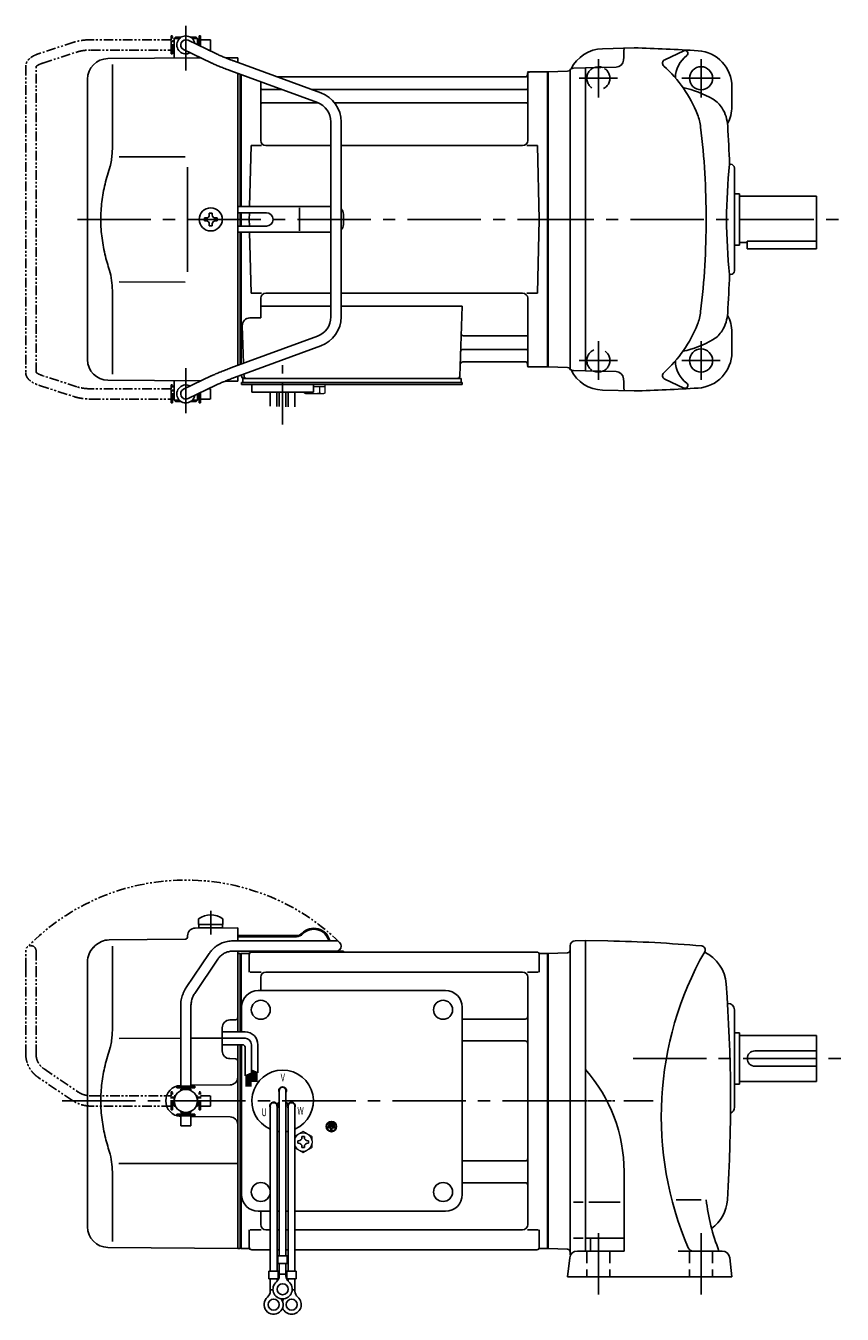
# Model space of a CAD drawing. Extents: x 168 to 835, y 51 to 553.
# Drawn here: x 168 to 486, y 51 to 553 of the extents above; entities that cross this region are included whole.
import ezdxf

# ---------------------------------------------------------------- set-up
doc = ezdxf.new("R2010")
doc.units = 0
doc.header["$LTSCALE"] = 3
doc.header["$MEASUREMENT"] = 0
for name, pattern in [('CENTER(0.5x)', [8.8, 5.5, -1.1, 1.1, -1.1]), ('HIDDEN2', [4.7625, 3.175, -1.5875]), ('PHANTOM', [2.5, 1.25, -0.25, 0.25, -0.25, 0.25, -0.25]), ('sekkei(A2)', [14.2875, 9.525, -1.5875, 1.5875, -1.5875]), ('sekkei_H', [2.38125, 1.5875, -0.79375])]:
    doc.linetypes.add(name, pattern=pattern)
doc.layers.get('0').update_dxf_attribs({"linetype": 'CONTINUOUS'})
for name, color, linetype in [('CENTER', 3, 'sekkei(A2)'), ('HIDS', 1, 'HIDDEN2'), ('PHANTOM', 2, 'PHANTOM')]:
    doc.layers.add(name, color=color, linetype=linetype)
doc.styles.get("Standard").update_dxf_attribs({"font": 'simplex.shx', "bigfont": 'extfont.shx'})

# ---------------------------------------------------------------- blocks, each defined once
blk = doc.blocks.new('A$C0D5F27CA-3')
at = {"layer": 'PHANTOM'}
for p, q in [((18.22, 62.35), (51.94, 62.35)), ((51.94, 62.35), (58.5, 62.35)), ((0.14, 44.13), (9.13, 57.45)), ((51.94, 58.35), (18.22, 58.35)), ((58.5, 58.35), (51.94, 58.35)), ((12.44, 55.21), (3.46, 41.9)), ((-2, 5.75), (-2, 37.02)), ((2, 37.02), (2, 5.75)), ((-3.5, 5.75), (2, 5.75)), ((-3.5, 5.15), (-3.5, 5.75)), ((-3.5, 5.15), (3.5, 5.15)), ((-1.52, 5.15), (-1.52, 4.55)), ((1.52, 5.15), (1.52, 4.55)), ((2, 5.75), (3.5, 5.75)), ((3.5, 5.15), (3.5, 5.75)), ((-2, 4.55), (2, 4.55)), ((-2, 4.03), (-2, 4.55)), ((2, 4.55), (2, 4.03)), ((-2, -4.55), (-2, -4.03)), ((-2, -4.55), (2, -4.55)), ((-1.52, -4.55), (-1.52, -5.15)), ((1.52, -4.55), (1.52, -5.15)), ((2, -4.03), (2, -4.55)), ((-3.5, -5.75), (-3.5, -5.15)), ((-3.5, -5.15), (3.5, -5.15)), ((-3.5, -5.75), (3.5, -5.75)), ((-2, -9.65), (-2, -5.75)), ((0.78, -9.65), (-2, -9.65)), ((2, -9.65), (0.78, -9.65)), ((2, -5.75), (2, -9.65)), ((3.5, -5.15), (3.5, -5.75))]:
    blk.add_line(p, q, dxfattribs=at)
blk.add_arc((58.5, 60.35), 2, 270, 90, dxfattribs=at)
for points, knots in [([(9.13, 57.45), (9.25, 57.62), (9.58, 58.09), (10.18, 58.81), (10.96, 59.58), (11.8, 60.26), (12.71, 60.86), (13.66, 61.36), (14.66, 61.76), (15.68, 62.07), (16.74, 62.27), (17.59, 62.34), (18.08, 62.35), (18.22, 62.35)], [0, 0, 0, 0, 0.057937, 0.158761, 0.259517, 0.360129, 0.460601, 0.560941, 0.661167, 0.761303, 0.861377, 0.961421, 1, 1, 1, 1]), ([(18.22, 58.35), (18.09, 58.35), (17.67, 58.34), (16.98, 58.25), (16.16, 58.05), (15.36, 57.74), (14.61, 57.33), (13.91, 56.84), (13.27, 56.25), (12.79, 55.7), (12.53, 55.33), (12.44, 55.21)], [0, 0, 0, 0, 0.058103, 0.183633, 0.309362, 0.43518, 0.560871, 0.686286, 0.811316, 0.935901, 1, 1, 1, 1]), ([(-2, 37.02), (-2, 37.23), (-1.99, 37.82), (-1.9, 38.79), (-1.69, 39.91), (-1.4, 41), (-1, 42.05), (-0.53, 43.04), (-0.13, 43.73), (0.1, 44.08), (0.14, 44.13)], [0, 0, 0, 0, 0.0840699, 0.2333427, 0.3826804, 0.5320169, 0.6813205, 0.8305544, 0.9714213, 1, 1, 1, 1]), ([(3.46, 41.9), (3.38, 41.78), (3.14, 41.42), (2.8, 40.77), (2.47, 39.94), (2.22, 39.06), (2.06, 38.17), (2, 37.48), (2, 37.1), (2, 37.02)], [0, 0, 0, 0, 0.083976, 0.258926, 0.43361, 0.607898, 0.781896, 0.955687, 1, 1, 1, 1])]:
    blk.add_open_spline(points, degree=3, knots=knots, dxfattribs=at)
blk = doc.blocks.new('A$C0D5F27CA-2')
for p, q in [((18.22, 62.35), (51.94, 62.35)), ((51.94, 62.35), (58.5, 62.35)), ((0.14, 44.13), (9.13, 57.45)), ((51.94, 58.35), (18.22, 58.35)), ((58.5, 58.35), (51.94, 58.35)), ((12.44, 55.21), (3.46, 41.9)), ((-2, 5.75), (-2, 37.02)), ((2, 37.02), (2, 5.75)), ((-3.5, 5.75), (2, 5.75)), ((-3.5, 5.15), (-3.5, 5.75)), ((-3.5, 5.15), (3.5, 5.15)), ((-1.52, 5.15), (-1.52, 4.55)), ((1.52, 5.15), (1.52, 4.55)), ((2, 5.75), (3.5, 5.75)), ((3.5, 5.15), (3.5, 5.75)), ((-2, 4.55), (2, 4.55)), ((-2, 4.03), (-2, 4.55)), ((2, 4.55), (2, 4.03)), ((-2, -4.55), (-2, -4.03)), ((-2, -4.55), (2, -4.55)), ((-1.52, -4.55), (-1.52, -5.15)), ((1.52, -4.55), (1.52, -5.15)), ((2, -4.03), (2, -4.55)), ((-3.5, -5.75), (-3.5, -5.15)), ((-3.5, -5.15), (3.5, -5.15)), ((-3.5, -5.75), (2, -5.75)), ((-2, -9.65), (-2, -5.75)), ((0.78, -9.65), (-2, -9.65)), ((2, -9.65), (0.78, -9.65)), ((2, -5.75), (2, -9.65)), ((2, -5.75), (3.5, -5.75)), ((3.5, -5.75), (3.5, -5.15))]:
    blk.add_line(p, q)
blk.add_arc((58.5, 60.35), 2, 270, 90)
for points, knots in [([(9.13, 57.45), (9.25, 57.62), (9.58, 58.09), (10.18, 58.81), (10.96, 59.58), (11.8, 60.26), (12.71, 60.86), (13.66, 61.36), (14.66, 61.76), (15.68, 62.07), (16.74, 62.27), (17.59, 62.34), (18.08, 62.35), (18.22, 62.35)], [0, 0, 0, 0, 0.057937, 0.158761, 0.259517, 0.360129, 0.460601, 0.560941, 0.661167, 0.761303, 0.861377, 0.961421, 1, 1, 1, 1]), ([(18.22, 58.35), (18.09, 58.35), (17.67, 58.34), (16.98, 58.25), (16.16, 58.05), (15.36, 57.74), (14.61, 57.33), (13.91, 56.84), (13.27, 56.25), (12.79, 55.7), (12.53, 55.33), (12.44, 55.21)], [0, 0, 0, 0, 0.058103, 0.183633, 0.309362, 0.43518, 0.560871, 0.686286, 0.811316, 0.935901, 1, 1, 1, 1]), ([(-2, 37.02), (-2, 37.23), (-1.99, 37.82), (-1.9, 38.79), (-1.69, 39.91), (-1.4, 41), (-1, 42.05), (-0.53, 43.04), (-0.13, 43.73), (0.1, 44.08), (0.14, 44.13)], [0, 0, 0, 0, 0.0840699, 0.2333427, 0.3826804, 0.5320169, 0.6813205, 0.8305544, 0.9714213, 1, 1, 1, 1]), ([(3.46, 41.9), (3.38, 41.78), (3.14, 41.42), (2.8, 40.77), (2.47, 39.94), (2.22, 39.06), (2.06, 38.17), (2, 37.48), (2, 37.1), (2, 37.02)], [0, 0, 0, 0, 0.083976, 0.258926, 0.43361, 0.607898, 0.781896, 0.955687, 1, 1, 1, 1])]:
    blk.add_open_spline(points, degree=3, knots=knots)

msp = doc.modelspace()

# ---------------------------------------------------------------- linework, layer by layer
for p, q in [((225.5, 548), (225.55, 548)), ((225.5, 544), (225.5, 548)), ((226.05, 549), (225.55, 548.5)), ((225.55, 548.5), (227.6, 548.5)), ((225.55, 548.5), (225.55, 540.78)), ((226.05, 549), (228.25, 549)), ((241.7, 542.61), (230.92, 547.8)), ((231.85, 549), (234.05, 549)), ((232.5, 548.5), (234.55, 548.5)), ((234.05, 549), (234.55, 548.5)), ((234.55, 548.5), (234.55, 546.05)), ((234.6, 548), (234.55, 548)), ((234.6, 546.03), (234.6, 548)), ((225.5, 544), (225.55, 544)), ((229.18, 544.2), (239.97, 539.01)), ((392.38, 544.52), (404.76, 544.84)), ((416.61, 540.22), (424.08, 543.72)), ((199.68, 540.65), (236.03, 540.9)), ((201.47, 538.35), (201.47, 506.58)), ((234.55, 541.61), (234.55, 540.86)), ((245.51, 540.97), (250.25, 541)), ((282.68, 527.28), (248.96, 539.65)), ((250.25, 539.17), (250.25, 541)), ((397.65, 537.31), (385.75, 537)), ((191.75, 423.35), (191.75, 532.65)), ((247.58, 535.89), (281.3, 523.53)), ((250.25, 478), (250.25, 534.91)), ((251.25, 534.55), (251.25, 483)), ((251.25, 534.55), (251.25, 483)), ((251.25, 483), (251.25, 534.55)), ((251.55, 483), (251.55, 534.44)), ((362.48, 533.5), (265.72, 533.5)), ((363.1, 534.67), (362.97, 533.91)), ((363.25, 508.75), (363.25, 534.84)), ((364.09, 535.5), (370.68, 535.5)), ((370.95, 420.54), (370.95, 535.46)), ((371.18, 535.37), (371.25, 535.33)), ((378.78, 535.76), (371.25, 535.5)), ((371.25, 535.5), (371.25, 420.5)), ((371.25, 535.33), (371.25, 420.67)), ((379.75, 536.36), (379.75, 419.64)), ((385.75, 537), (381.03, 536.88)), ((385.75, 537), (385.75, 419)), ((259.25, 508.75), (259.25, 531.61)), ((259.75, 528.67), (267.28, 528.67)), ((278.9, 528.67), (362.75, 528.67)), ((442.75, 522), (442.75, 529.75)), ((259.75, 523.43), (281.55, 523.43)), ((287.98, 523.43), (362.75, 523.43)), ((286.55, 516.02), (286.55, 439.98)), ((290.55, 439.98), (290.55, 516.02)), ((204.02, 502.37), (229.75, 502.4)), ((254.88, 483), (255.5, 506.75)), ((255.5, 506.75), (259.55, 506.75)), ((286.55, 506.75), (261.25, 506.75)), ((361.25, 506.75), (290.55, 506.75)), ((362.95, 506.75), (367, 506.75)), ((367.75, 478), (367, 506.75)), ((442.25, 499.5), (441.86, 499.5)), ((443.75, 458), (443.75, 498)), ((443.75, 488), (445.75, 488)), ((445.75, 488), (445.75, 468)), ((250.25, 483), (250.25, 473)), ((286.55, 483), (250.25, 483)), ((274.31, 473.5), (274.31, 482.5)), ((445.75, 487), (475.75, 487)), ((475.75, 487), (475.75, 466.5)), ((238, 478.58), (237.3, 478.58)), ((237.3, 478.58), (237.3, 477.42)), ((238, 477.42), (237.3, 477.42)), ((239.17, 479.75), (239.17, 480.45)), ((239.17, 480.45), (240.33, 480.45)), ((240.33, 479.75), (240.33, 480.45)), ((241.5, 478.58), (242.2, 478.58)), ((241.5, 477.42), (242.2, 477.42)), ((242.2, 478.58), (242.2, 477.42)), ((261.43, 480.6), (250.25, 480.6)), ((250.25, 478), (250.25, 421.09)), ((251.25, 478), (251.25, 480.6)), ((251.25, 480.6), (251.25, 475.4)), ((251.25, 480.6), (251.25, 475.4)), ((251.25, 480.6), (251.25, 475.4)), ((251.25, 480.6), (251.25, 478)), ((251.25, 480.6), (251.25, 478)), ((251.25, 478), (251.25, 475.4)), ((251.25, 478), (251.25, 475.4)), ((251.25, 475.4), (251.25, 478)), ((251.55, 478), (251.55, 480.6)), ((251.55, 475.4), (251.55, 480.6)), ((251.55, 475.4), (251.55, 478)), ((254.75, 478), (254.82, 480.6)), ((254.75, 478), (254.82, 480.6)), ((254.75, 478), (254.82, 475.4)), ((254.75, 478), (254.82, 475.4)), ((291.43, 480), (291.43, 476)), ((367.75, 478), (367, 449.25)), ((239.17, 476.25), (239.17, 475.55)), ((239.17, 475.55), (240.33, 475.55)), ((240.33, 476.25), (240.33, 475.55)), ((250.25, 475.4), (261.43, 475.4)), ((286.55, 473), (250.25, 473)), ((251.25, 421.45), (251.25, 473)), ((251.25, 473), (251.25, 421.45)), ((251.25, 473), (251.25, 421.45)), ((251.55, 421.56), (251.55, 473)), ((254.88, 473), (255.5, 449.25)), ((443.75, 468), (445.75, 468)), ((445.75, 469), (448.75, 469)), ((448.75, 469.51), (475.75, 469.51)), ((448.75, 469.51), (448.75, 466.5)), ((448.75, 466.5), (475.75, 466.5)), ((204.02, 453.64), (229.75, 453.59)), ((442.25, 456.5), (441.86, 456.5)), ((201.47, 417.65), (201.47, 449.42)), ((255.5, 449.25), (259.55, 449.25)), ((259.25, 447.25), (259.25, 439.63)), ((286.55, 449.25), (261.25, 449.25)), ((361.25, 449.25), (290.55, 449.25)), ((362.95, 449.25), (367, 449.25)), ((363.25, 447.25), (363.25, 421.16)), ((259.25, 444.21), (286.55, 444.21)), ((290.55, 444.21), (337.74, 444.21)), ((337.74, 444.21), (336.78, 416.97)), ((255.03, 439.63), (259.25, 439.63)), ((281.3, 432.47), (247.58, 420.11)), ((252.03, 436.53), (252.54, 421.93)), ((338.36, 432.57), (362.75, 432.57)), ((442.75, 434), (442.75, 426.25)), ((248.96, 416.35), (282.68, 428.72)), ((338.11, 427.33), (362.75, 427.33)), ((337.94, 422.5), (362.48, 422.5)), ((363.1, 421.33), (362.97, 422.09)), ((239.97, 416.99), (229.18, 411.8)), ((250.25, 416.83), (250.25, 415)), ((251.75, 417.38), (251.75, 417)), ((252.69, 417.72), (252.72, 416.97)), ((370.68, 420.5), (364.09, 420.5)), ((371.18, 420.63), (371.25, 420.67)), ((378.78, 420.24), (371.25, 420.5)), ((385.75, 419), (381.03, 419.12)), ((397.65, 418.69), (385.75, 419)), ((199.68, 415.35), (236.03, 415.1)), ((225.5, 412), (225.55, 412)), ((225.5, 412), (225.5, 408)), ((225.55, 407.5), (225.55, 415.22)), ((230.92, 408.2), (241.7, 413.39)), ((245.51, 415.03), (250.25, 415)), ((251.75, 413.7), (251.75, 414.5)), ((252.75, 414.5), (251.75, 414.5)), ((258.25, 413.7), (251.75, 413.7)), ((252.25, 416), (252.75, 416)), ((252.25, 414.5), (252.25, 416)), ((252.75, 416), (335.78, 416)), ((337.75, 414.5), (252.75, 414.5)), ((254.75, 414.5), (253.98, 414.5)), ((255.75, 410.7), (255.75, 413.7)), ((337.75, 413.7), (255.75, 413.7)), ((275.75, 413.7), (279.75, 413.7)), ((279.75, 410.7), (279.75, 413.7)), ((334.95, 416), (337.25, 416)), ((337.25, 414.5), (337.25, 416)), ((337.75, 413.7), (337.75, 414.5)), ((416.61, 415.78), (424.08, 412.28)), ((225.5, 408), (225.55, 408)), ((225.55, 407.5), (227.6, 407.5)), ((226.05, 407), (225.55, 407.5)), ((226.05, 407), (228.25, 407)), ((231.85, 407), (234.05, 407)), ((232.5, 407.5), (234.55, 407.5)), ((234.05, 407), (234.55, 407.5)), ((234.55, 407.5), (234.55, 409.95)), ((234.6, 408), (234.55, 408)), ((234.6, 409.97), (234.6, 408)), ((279.75, 410.7), (255.75, 410.7)), ((262.93, 405.16), (262.93, 410.7)), ((265.56, 410.7), (265.56, 405.09)), ((266.43, 410.7), (266.43, 405.08)), ((269.06, 410.7), (269.06, 405.01)), ((269.93, 410.7), (269.93, 404.9)), ((272.56, 404.9), (272.56, 410.7)), ((392.38, 411.48), (404.76, 411.16)), ((233.72, 201.86), (250.25, 202)), ((235, 205.39), (235, 203.25)), ((235, 203.25), (244.5, 203.25)), ((235.15, 203.25), (235.15, 201.95)), ((235.15, 201.95), (244.35, 201.95)), ((244.35, 203.25), (244.35, 201.95)), ((244.5, 205.39), (244.5, 203.25)), ((250.25, 202), (250.25, 196.85)), ((200.23, 197.24), (229.76, 197.5)), ((230.75, 198.86), (230.75, 198.5)), ((273.14, 198.9), (250.25, 198.9)), ((273.14, 198.5), (250.25, 198.5)), ((381.7, 196.89), (385.75, 197)), ((385.75, 197), (394.47, 196.85)), ((385.75, 76), (385.75, 197)), ((194.09, 194.34), (194.65, 194.9)), ((201.47, 194.85), (201.47, 163.08)), ((250.25, 192.85), (250.25, 191.97)), ((250.25, 192.03), (250.25, 161.41)), ((250.25, 191.97), (251.05, 191.99)), ((251.05, 191.99), (251.25, 191.8)), ((251.32, 191.87), (251.25, 191.83)), ((251.25, 161.41), (251.25, 191.83)), ((251.25, 191.8), (251.25, 161.41)), ((251.55, 191.96), (251.55, 161.41)), ((251.82, 192), (254.43, 192)), ((254.75, 191.5), (254.75, 184.72)), ((255.75, 192.5), (366.75, 192.5)), ((291.43, 192.9), (288.99, 192.9)), ((291.43, 192.9), (291.43, 192.5)), ((367.75, 191.5), (367.75, 184.72)), ((368.07, 192), (370.68, 192)), ((370.95, 191.96), (370.95, 77.04)), ((371.18, 191.87), (371.25, 191.83)), ((371.25, 192), (378.78, 192.26)), ((371.25, 192), (371.25, 77)), ((371.25, 191.83), (371.25, 77.17)), ((379.75, 194.89), (379.75, 75.14)), ((191.75, 85.44), (191.75, 188.69)), ((255.15, 184.72), (259.4, 184.72)), ((259.25, 182.72), (259.25, 177.5)), ((361.25, 184.72), (261.25, 184.72)), ((363.1, 184.72), (367.35, 184.72)), ((363.25, 182.72), (363.25, 86.28)), ((258.25, 177.5), (331.25, 177.5)), ((251.75, 161.41), (251.75, 171)), ((337.75, 98), (337.75, 171)), ((441.25, 172.5), (441.05, 172.5)), ((249.26, 166.04), (247.22, 166.03)), ((337.75, 166.38), (362.25, 166.38)), ((443.75, 132), (443.75, 170)), ((244.25, 153.97), (244.25, 163.03)), ((443.75, 161), (445.75, 161)), ((445.75, 161), (445.75, 141)), ((204.02, 158.87), (228.05, 158.89)), ((232.05, 158.9), (244.25, 158.91)), ((250.25, 156.41), (250.25, 134.5)), ((251.25, 77.17), (251.25, 156.41)), ((251.25, 156.41), (251.25, 77.2)), ((251.55, 156.41), (251.55, 77.04)), ((251.75, 98), (251.75, 156.41)), ((337.75, 157.91), (362.25, 157.91)), ((445.75, 160), (475.75, 160)), ((475.75, 160), (475.75, 142)), ((249.26, 150.96), (247.22, 150.97)), ((451.75, 154), (475.75, 154)), ((451.5, 148), (475.75, 148)), ((232.05, 140.59), (247.28, 140.72)), ((443.75, 141), (445.75, 141)), ((445.75, 142), (475.75, 142)), ((266.43, 138.5), (266.43, 74.13)), ((269.07, 138.5), (269.07, 74.13)), ((250.25, 134.5), (250.25, 77)), ((262.93, 132.5), (262.93, 68.13)), ((265.52, 133.36), (266.39, 133.86)), ((265.57, 132.5), (265.57, 68.13)), ((265.64, 133.14), (266.51, 133.64)), ((269.86, 133.14), (268.99, 133.64)), ((269.98, 133.36), (269.11, 133.86)), ((269.93, 132.5), (269.93, 68.13)), ((272.57, 132.5), (272.57, 68.13)), ((232.05, 128.41), (247.28, 128.28)), ((287.43, 126.13), (286.07, 126.13)), ((286.07, 126.13), (286.07, 125.65)), ((287.43, 125.65), (286.07, 125.65)), ((287.43, 126.13), (287.43, 125.65)), ((285.39, 124.5), (285.39, 124.03)), ((288.11, 124.5), (285.39, 124.5)), ((286.51, 124.03), (285.39, 124.03)), ((285.73, 125.31), (285.73, 124.84)), ((287.77, 125.31), (285.73, 125.31)), ((287.77, 124.84), (285.73, 124.84)), ((286.51, 124.03), (286.51, 122.81)), ((286.51, 122.81), (286.99, 122.81)), ((286.99, 124.03), (286.99, 122.81)), ((288.11, 124.03), (286.99, 124.03)), ((287.77, 125.31), (287.77, 124.84)), ((288.11, 124.5), (288.11, 124.03)), ((337.75, 111.09), (362.25, 111.09)), ((201.47, 105.92), (201.47, 79.74)), ((204.01, 110.14), (250.25, 110.05)), ((400.75, 107), (400.75, 76)), ((337.75, 102.62), (362.25, 102.62)), ((421, 96), (430.75, 96)), ((258.25, 91.5), (262.93, 91.5)), ((259.25, 91.5), (259.25, 86.28)), ((265.57, 91.5), (266.43, 91.5)), ((269.07, 91.5), (269.93, 91.5)), ((272.57, 91.5), (331.25, 91.5)), ((384.88, 95), (381.12, 95)), ((387.09, 95), (399.28, 95)), ((254.75, 77.5), (254.75, 84.28)), ((255.15, 84.28), (259.4, 84.28)), ((262.93, 84.28), (261.25, 84.28)), ((266.43, 84.28), (265.57, 84.28)), ((269.93, 84.28), (269.07, 84.28)), ((361.25, 84.28), (272.57, 84.28)), ((363.1, 84.28), (367.35, 84.28)), ((367.75, 77.5), (367.75, 84.28)), ((384.88, 81), (381.12, 81)), ((385.75, 81), (400.75, 81)), ((387.75, 81), (387.75, 76)), ((199.68, 77.44), (250.25, 77)), ((250.25, 77.03), (251.05, 77.01)), ((251.25, 77.2), (251.05, 77.01)), ((251.32, 77.13), (251.25, 77.17)), ((254.43, 77), (251.82, 77)), ((255.75, 76.5), (262.93, 76.5)), ((265.57, 76.5), (266.43, 76.5)), ((269.07, 76.5), (269.93, 76.5)), ((272.57, 76.5), (366.75, 76.5)), ((368.07, 77), (370.68, 77)), ((371.18, 77.13), (371.25, 77.17)), ((371.25, 77), (378.78, 76.74)), ((382.57, 76), (400.75, 76)), ((438.93, 76), (427.63, 76)), ((265.93, 74.13), (265.93, 71.13)), ((265.93, 74.13), (269.57, 74.13)), ((265.93, 71.13), (269.57, 71.13)), ((266.43, 66.32), (266.43, 71.13)), ((269.07, 66.32), (269.07, 71.13)), ((269.57, 74.13), (269.57, 71.13)), ((379.59, 73.34), (378.75, 66)), ((441.91, 73.34), (442.75, 66)), ((262.43, 68.13), (266.07, 68.13)), ((262.43, 68.13), (262.43, 65.13)), ((266.07, 68.13), (266.07, 65.13)), ((266.43, 66.93), (269.07, 66.93)), ((269.43, 68.13), (273.07, 68.13)), ((269.43, 68.13), (269.43, 65.13)), ((273.07, 68.13), (273.07, 65.13)), ((378.75, 66), (442.75, 66)), ((262.43, 65.13), (266.07, 65.13)), ((262.93, 60.32), (262.93, 65.13)), ((262.93, 60.93), (264, 60.93)), ((265.57, 64.2), (265.57, 65.13)), ((269.43, 65.13), (273.07, 65.13)), ((269.93, 64.2), (269.93, 65.13)), ((271.49, 60.93), (272.57, 60.93)), ((272.57, 60.32), (272.57, 65.13))]:
    msp.add_line(p, q)
at = {"color": 7, "linetype": 'Continuous', "lineweight": 25}
for p, q in [((230.75, 498.4), (230.75, 478)), ((230.75, 478), (230.75, 457.59)), ((256.05, 416), (262.45, 416))]:
    msp.add_line(p, q, dxfattribs=at)
at = {"color": 7, "linetype": 'Continuous', "lineweight": 15}
for p, q in [((276.21, 413.7), (280.25, 413.7)), ((279.75, 412.9), (282.27, 412.9)), ((280.25, 413.7), (284.29, 413.7)), ((282.27, 412.9), (284.29, 412.9)), ((282.27, 410.41), (282.27, 412.9)), ((284.29, 410.41), (284.29, 413.7)), ((276.21, 410.41), (276.21, 410.7)), ((276.75, 410.1), (276.21, 410.41)), ((276.75, 410.1), (277.22, 410.1)), ((277.22, 410.1), (280.25, 410.1)), ((278.23, 410.41), (278.23, 410.7)), ((279.75, 410.1), (279.75, 410.12)), ((280.25, 410.1), (283.28, 410.1)), ((280.75, 410.12), (280.75, 410.1)), ((283.28, 410.1), (283.75, 410.1)), ((284.29, 410.41), (283.75, 410.1)), ((279.25, 118.98), (279.21, 118.98)), ((279.21, 117.98), (279.25, 117.98)), ((279.25, 118.98), (279.25, 117.98))]:
    msp.add_line(p, q, dxfattribs=at)
at = {"linetype": 'Continuous'}
for p, q in [((253.11, 161.41), (244.25, 161.41)), ((253.11, 158.91), (244.25, 158.91)), ((252.11, 156.41), (244.25, 156.41)), ((255.61, 156.41), (255.61, 145.35)), ((258.11, 156.41), (258.11, 145.41)), ((253.11, 155.41), (253.11, 144.23)), ((255.61, 146.54), (258.11, 145.41)), ((255.61, 146.53), (255.62, 146.53)), ((255.91, 146.4), (255.91, 141.92)), ((256.11, 146.31), (256.11, 141.92)), ((256.31, 146.22), (256.31, 141.92)), ((256.51, 146.13), (256.51, 141.92)), ((256.71, 146.04), (256.71, 141.92)), ((256.91, 145.95), (256.91, 141.92)), ((257.11, 145.86), (257.11, 141.92)), ((257.31, 145.77), (257.31, 141.92)), ((257.51, 145.68), (257.51, 141.92)), ((253.11, 144.23), (255.61, 145.35)), ((253.51, 144.4), (253.51, 140.15)), ((253.71, 144.49), (253.71, 140.15)), ((253.91, 144.58), (253.91, 140.15)), ((254.11, 144.67), (254.11, 140.15)), ((254.31, 144.76), (254.31, 140.15)), ((254.51, 144.85), (254.51, 140.15)), ((254.71, 144.94), (254.71, 140.15)), ((254.91, 145.03), (254.91, 140.15)), ((255.11, 145.12), (255.11, 140.15)), ((255.31, 145.21), (255.31, 140.15)), ((257.71, 145.59), (257.71, 141.92))]:
    msp.add_line(p, q, dxfattribs=at)
at = {"color": 7, "linetype": 'Continuous'}
for p, q in [((275.27, 120.29), (275.27, 120.58)), ((275.27, 120.58), (275.75, 120.58)), ((275.75, 120.58), (276.23, 120.58)), ((276.23, 120.58), (276.23, 120.29)), ((273.65, 118.48), (273.65, 118.96)), ((273.65, 118.96), (273.94, 118.96)), ((273.65, 118), (273.65, 118.48)), ((273.94, 118), (273.65, 118)), ((275.27, 116.38), (275.27, 116.67)), ((275.75, 116.38), (275.27, 116.38)), ((276.23, 116.38), (275.75, 116.38)), ((276.23, 116.67), (276.23, 116.38)), ((277.56, 118.96), (277.85, 118.96)), ((277.85, 118), (277.56, 118)), ((277.85, 118.96), (277.85, 118.48)), ((277.85, 118.48), (277.85, 118))]:
    msp.add_line(p, q, dxfattribs=at)
for centre, radius in [((430.75, 533), 4.5), ((239.75, 478), 4.5), ((430.75, 423), 4.5), ((259.25, 170), 3.7), ((330.25, 170), 3.7), ((330.25, 170), 3.7), ((230.05, 134.5), 4.5), ((286.75, 124.5), 2), ((286.75, 124.5), 1.86), ((259.25, 99), 3.7), ((330.25, 99), 3.7), ((267.75, 61.13), 2.15), ((264.25, 55.13), 2.15), ((271.25, 55.13), 2.15)]:
    msp.add_circle(centre, radius)
for centre, radius, start, end in [((230.05, 546), 3.5, 9.14, 299.4401), ((230.05, 546), 2, 64.29, 244.29), ((392.75, 530.52), 14, 91.5002, 154.1784), ((337.95, 544.96), 62.8, 355.5409, 359.7722), ((385.75, -154.9), 700, 86.4061, 88.44421), ((424.55, 542.72), 1.1, 306.5132, 115.1077), ((428.75, 529.75), 14, 0, 86.4059), ((199.75, 532.65), 8, 90.5, 180), ((390.75, 533), 4.5, 68.0935, 114.9085), ((397.57, 540.31), 3, 271.501, 355.5409), ((417.25, 538.86), 1.5, 115.1085, 228.0611), ((382.83, 500.55), 50, 21.5101, 48.0607), ((431.75, 533), 11, 126.5142, 179.3031), ((362.48, 534), 0.5, 270, 350), ((364.09, 534.5), 1, 90, 170), ((370.68, 534.5), 1, 60, 90), ((378.75, 536.76), 1, 271.9992, 321.0598), ((381.08, 534.88), 2, 91.5, 141.0599), ((259.75, 529.17), 0.5, 180, 270), ((278.55, 516.02), 12, 0, 69.8637), ((362.75, 529.17), 0.5, 270, 360), ((415.25, 490.3), 40, 59.594, 77.8651), ((259.75, 522.93), 0.5, 90, 180), ((278.55, 516.02), 8, 0, 69.8637), ((362.75, 522.93), 0.5, 360, 90), ((430.43, 516.17), 10, 31.4419, 59.5938), ((410.74, 511.55), 20, 6.8818, 21.5101), ((426.17, 513.57), 15, 3.4853, 31.4417), ((428.75, 522), 14, 331.4233, 0), ((132.75, 478), 300, 0, 6.8819), ((-157.75, 478), 600, 2.05337, 3.4855), ((261.25, 508.75), 2, 180, 270), ((361.25, 508.75), 2, 270, 360), ((640.71, 478), 200, 173.8293, 186.1712), ((442.25, 498), 1.5, 0, 90), ((288.43, 480), 3, 0, 44.9553), ((238, 479.75), 1.17, 270, 0), ((238, 476.25), 1.17, 0, 90), ((241.5, 479.75), 1.17, 180, 270), ((241.5, 476.25), 1.17, 90, 180), ((261.43, 478), 2.6, 270, 90), ((132.75, 478), 300, 353.1181, 0), ((288.43, 476), 3, 315.0447, 0), ((442.25, 458), 1.5, 270, 0), ((-157.75, 478), 600, 356.5145, 357.9465), ((261.25, 447.25), 2, 90, 180), ((361.25, 447.25), 2, 0, 90), ((410.74, 444.45), 20, 338.4899, 353.1182), ((255.03, 436.63), 3, 90, 182), ((278.55, 439.98), 8, 290.1363, 0), ((278.55, 439.98), 12, 290.1363, 0), ((382.83, 455.45), 50, 311.9393, 338.4899), ((426.17, 442.43), 15, 328.5583, 356.5147), ((428.75, 434), 14, 0, 28.5767), ((338.36, 433.57), 1, 178, 270), ((362.75, 433.07), 0.5, 270, 0), ((430.43, 439.83), 10, 300.4062, 328.5581), ((338.11, 426.33), 1, 90, 178), ((362.75, 426.83), 0.5, 0, 90), ((415.25, 465.7), 40, 282.1353, 300.406), ((199.75, 423.35), 8, 180, 269.5), ((337.94, 421.5), 1, 90, 178), ((362.48, 422), 0.5, 10, 90), ((431.75, 423), 11, 180.697, 233.4858), ((428.75, 426.25), 14, 273.5941, 0), ((252.75, 417), 1, 180, 270), ((253.72, 417), 1, 182, 270), ((335.78, 417), 1, 270, 358), ((364.09, 421.5), 1, 190, 270), ((370.68, 421.5), 1, 270, 300), ((378.75, 419.24), 1, 38.9402, 88.0008), ((381.08, 421.12), 2, 218.9401, 268.5), ((392.75, 425.48), 14, 205.8216, 268.4998), ((390.75, 423), 4.5, 245.0915, 291.9065), ((397.57, 415.69), 3, 4.4591, 88.499), ((417.25, 417.14), 1.5, 131.9389, 244.8915), ((230.05, 410), 3.5, 60.5599, 350.86), ((230.05, 410), 2, 115.71, 295.71), ((337.95, 411.04), 62.8, 0.2278, 4.4591), ((385.75, 1110.9), 700, 271.55579, 273.5939), ((424.55, 413.28), 1.1, 244.8923, 53.4868), ((239.75, 198.95), 8, 53.5763, 126.4236), ((233.75, 198.86), 3, 90.5, 180), ((279.93, 195.4), 6.4, 13.0993, 136.2519), ((279.93, 195.4), 6, 13.9897, 136.2519), ((200.3, 189.24), 8, 90.5, 135), ((229.75, 198.5), 1, 270.5, 0), ((273.14, 201.9), 3, 270, 316.2519), ((273.14, 201.9), 3.4, 270, 316.2519), ((381.75, 194.89), 2, 91.5, 180), ((385.75, -303.08), 500, 84.807, 89.0003), ((199.75, 188.69), 8, 135, 180), ((251.82, 191), 1, 90, 120), ((254.43, 193), 1, 270, 311.4096), ((255.75, 191.5), 1, 90, 180), ((288.13, 194.4), 1.9, 234.6607, 270), ((366.75, 191.5), 1, 0, 90), ((368.07, 193), 1, 228.5904, 270), ((370.68, 191), 1, 60, 90), ((378.75, 193.26), 1, 272, 359.8842), ((545.25, 128.5), 130, 150.4379, 203.2367), ((430.87, 193.38), 1.5, 330.4382, 84.8073), ((425.56, 179), 15, 4.3629, 64.1506), ((261.25, 182.72), 2, 90, 180), ((361.25, 182.72), 2, 0, 90), ((258.25, 171), 6.5, 90, 180), ((331.25, 171), 6.5, 0, 90), ((-157.75, 134.5), 600, 356.31552, 4.3627), ((441.25, 170), 2.5, 0, 90), ((247.25, 163.03), 3, 90.5, 180), ((249.25, 167.04), 1, 270.5, 0), ((337.75, 167.38), 1, 269.9939, 270), ((362.25, 167.38), 1, 270, 0), ((362.25, 156.91), 1, 0, 90), ((247.25, 153.97), 3, 180, 269.5), ((249.25, 149.96), 1, 0, 89.5), ((451.75, 151), 3, 90, 270), ((267.75, 134.5), 12, 293.6564, 246.3436), ((340.75, 107), 60, 0, 41.4109), ((247.25, 143.72), 3, 270.5, 0), ((228.3, 134.5), 6.05, 92.3939, 179.9999), ((267.75, 138.5), 1.5, 331.243, 208.757), ((267.75, 138.5), 1.31, 0, 180), ((228.3, 134.5), 6.05, 179.9999, 267.6061), ((264.29, 132.5), 1.5, 34.7801, 210), ((264.25, 132.5), 1.31, 0, 180), ((264.29, 132.5), 1.5, 328.5108, 25.2197), ((264.29, 132.5), 2.5, 27.134, 32.866), ((271.21, 132.5), 2.5, 147.134, 152.866), ((271.21, 132.5), 1.5, 154.7802, 211.4893), ((271.25, 132.5), 1.31, 0, 180), ((271.21, 132.5), 1.5, 330.0005, 145.2199), ((441.25, 132), 2.5, 293.1175, 0), ((247.25, 125.28), 3, 0, 89.5), ((267.75, 134.5), 12, 259.5089, 263.7087), ((267.75, 134.5), 12, 276.2913, 280.4911), ((362.25, 112.09), 1, 270, 0), ((362.25, 101.62), 1, 0, 90), ((258.25, 98), 6.5, 180, 270), ((331.25, 98), 6.5, 270, 0), ((512.21, 105.24), 80, 186.6333, 201.4392), ((426.04, 96.91), 15, 306.0787, 356.3157), ((199.75, 85.44), 8, 180, 269.5), ((261.25, 86.28), 2, 180, 270), ((361.25, 86.28), 2, 270, 0), ((251.82, 78), 1, 240, 270), ((254.43, 76), 1, 48.5904, 90), ((255.75, 77.5), 1, 180, 270), ((366.75, 77.5), 1, 270, 0), ((368.07, 76), 1, 90, 131.4096), ((370.68, 78), 1, 270, 300), ((378.75, 75.74), 1, 0.1899, 88), ((382.57, 73), 3, 90, 173.5003), ((427.63, 78), 2, 203.2367, 270), ((438.93, 73), 3, 6.5003, 90), ((381.75, 75.14), 2, 180, 202.4657), ((263.43, 66.32), 3, 309.7364, 0), ((272.07, 66.32), 3, 180, 230.2633), ((259.93, 60.32), 3, 309.7364, 0), ((267.75, 61.13), 3.75, 129.7369, 50.2634), ((275.57, 60.32), 3, 180, 230.2633), ((264.25, 55.13), 3.75, 129.7369, 37.5877), ((271.25, 55.13), 3.75, 201.0318, 50.2634), ((271.25, 55.13), 3.75, 142.4118, 158.9677)]:
    msp.add_arc(centre, radius, start, end)
at = {"linetype": 'Continuous'}
for centre, radius in [((253.11, 156.41), 5), ((252.11, 155.41), 1), ((253.11, 156.41), 2.5)]:
    msp.add_arc(centre, radius, 0, 90, dxfattribs=at)
at = {"color": 7, "linetype": 'Continuous', "lineweight": 15}
for start, end in [(120, 155.5053), (60, 120), (8.2132, 60), (204.4947, 240), (300, 351.7868), (240, 300)]:
    msp.add_arc((275.75, 118.48), 3.5, start, end, dxfattribs=at)
at = {"color": 7, "linetype": 'Continuous'}
for centre, start, end in [((273.94, 120.29), 270, 0), ((273.94, 116.67), 0, 90), ((277.56, 120.29), 180, 270), ((277.56, 116.67), 90, 180)]:
    msp.add_arc(centre, 1.34, start, end, dxfattribs=at)
for points, knots in [([(248.96, 539.65), (248.79, 539.71), (248.31, 539.89), (247.51, 540.19), (246.58, 540.54), (245.68, 540.9), (244.82, 541.24), (244.02, 541.58), (243.27, 541.9), (242.59, 542.2), (242.07, 542.43), (241.8, 542.56), (241.7, 542.61)], [0, 0, 0, 0, 0.058322, 0.169266, 0.280195, 0.391013, 0.50165, 0.612015, 0.72198, 0.831351, 0.939829, 1, 1, 1, 1]), ([(239.97, 539.01), (240.07, 538.95), (240.39, 538.8), (240.97, 538.54), (241.72, 538.21), (242.53, 537.86), (243.39, 537.51), (244.29, 537.15), (245.23, 536.78), (246.19, 536.41), (246.98, 536.11), (247.44, 535.94), (247.58, 535.89)], [0, 0, 0, 0, 0.058541, 0.173626, 0.286997, 0.399177, 0.510646, 0.621666, 0.732399, 0.842949, 0.953392, 1, 1, 1, 1]), ([(201.47, 506.58), (201.47, 505.78), (201.43, 504.95), (201.31, 503.29), (201.23, 502.47), (201.01, 500.83), (200.87, 500), (200.68, 499.04), (200.65, 498.9), (200.63, 498.76)], [0.0002013, 0.0002013, 0.0002013, 0.0002013, 0.3230943, 0.3230943, 0.6260446, 0.6260446, 0.9289949, 0.9289949, 0.9788862, 0.9788862, 0.9788862, 0.9788862]), ([(200.63, 498.76), (199.83, 496.46), (199.14, 494.13), (198.04, 489.5), (197.63, 487.21), (197.06, 482.57), (196.92, 480.22), (196.93, 476.64), (196.97, 475.43), (197.13, 473.02), (197.25, 471.83), (197.71, 468.28), (198.16, 465.94), (199.26, 461.47), (199.9, 459.34), (200.63, 457.24)], [0.0043765, 0.0043765, 0.0043765, 0.0043765, 0.1757485, 0.1757485, 0.3398793, 0.3398793, 0.5040101, 0.5040101, 0.5877582, 0.5877582, 0.6715064, 0.6715064, 0.8390026, 0.8390026, 0.9956241, 0.9956241, 0.9956241, 0.9956241]), ([(247.58, 420.11), (247.41, 420.04), (246.91, 419.86), (246.09, 419.55), (245.13, 419.18), (244.2, 418.82), (243.31, 418.46), (242.46, 418.11), (241.66, 417.77), (240.92, 417.44), (240.36, 417.18), (240.06, 417.04), (239.97, 416.99)], [0, 0, 0, 0, 0.058008, 0.168369, 0.278801, 0.389324, 0.500001, 0.610919, 0.722197, 0.834021, 0.946695, 1, 1, 1, 1]), ([(241.7, 413.39), (241.8, 413.44), (242.06, 413.56), (242.56, 413.79), (243.23, 414.09), (243.96, 414.4), (244.76, 414.73), (245.61, 415.07), (246.5, 415.43), (247.43, 415.78), (248.25, 416.09), (248.76, 416.28), (248.96, 416.35)], [0, 0, 0, 0, 0.057822, 0.163944, 0.271464, 0.380259, 0.489871, 0.600018, 0.71052, 0.821254, 0.932134, 1, 1, 1, 1]), ([(201.47, 163.08), (201.46, 162.28), (201.43, 161.45), (201.31, 159.79), (201.23, 158.97), (201.01, 157.33), (200.87, 156.5), (200.68, 155.54), (200.65, 155.4), (200.63, 155.26)], [0.0002013, 0.0002013, 0.0002013, 0.0002013, 0.3230943, 0.3230943, 0.6260446, 0.6260446, 0.9289949, 0.9289949, 0.9788862, 0.9788862, 0.9788862, 0.9788862]), ([(200.63, 155.26), (199.83, 152.96), (199.14, 150.63), (198.04, 146), (197.63, 143.71), (197.06, 139.07), (196.92, 136.72), (196.93, 133.14), (196.97, 131.93), (197.13, 129.52), (197.25, 128.33), (197.71, 124.78), (198.16, 122.44), (199.26, 117.97), (199.9, 115.84), (200.63, 113.74)], [0.0043765, 0.0043765, 0.0043765, 0.0043765, 0.1757485, 0.1757485, 0.3398793, 0.3398793, 0.5040101, 0.5040101, 0.5877582, 0.5877582, 0.6715064, 0.6715064, 0.8390026, 0.8390026, 0.9956241, 0.9956241, 0.9956241, 0.9956241])]:
    msp.add_open_spline(points, degree=3, knots=knots)
for points in [[(200.63, 457.24), (201.18, 454.55), (201.46, 451.85), (201.47, 449.42)], [(200.63, 113.74), (201.18, 111.05), (201.46, 108.35), (201.47, 105.92)]]:
    msp.add_open_spline(points, degree=3)
at = {"color": 7, "linetype": 'Continuous', "lineweight": 15}
for points in [[(276.21, 410.41), (276.54, 410.22), (276.87, 410.1), (277.22, 410.1)], [(280.75, 410.12), (281.27, 410.16), (281.78, 410.27), (282.27, 410.41)], [(282.27, 410.41), (282.6, 410.22), (282.94, 410.1), (283.28, 410.1)], [(275.75, 122.52), (275.18, 122.19), (274.6, 121.85), (274, 121.51)], [(279.25, 120.5), (278.68, 120.83), (278.1, 121.17), (277.5, 121.51)], [(279.25, 118.98), (279.25, 119.5), (279.25, 120), (279.25, 120.5)], [(272.57, 116.28), (273.04, 116), (273.51, 115.73), (274, 115.45)], [(275.75, 114.44), (276.32, 114.77), (276.9, 115.1), (277.5, 115.45)]]:
    msp.add_open_spline(points, degree=3, dxfattribs=at)
for points, knots in [([(277.22, 410.1), (277.39, 410.1), (277.56, 410.13), (277.9, 410.24), (278.06, 410.32), (278.23, 410.41)], [0, 0, 0, 0, 0.5, 0.5, 1, 1, 1, 1]), ([(278.23, 410.41), (278.48, 410.34), (278.73, 410.28), (279.24, 410.18), (279.49, 410.14), (279.75, 410.12)], [0, 0, 0, 0, 0.5, 0.5, 1, 1, 1, 1]), ([(283.28, 410.1), (283.45, 410.1), (283.62, 410.13), (283.96, 410.24), (284.13, 410.32), (284.29, 410.41)], [0, 0, 0, 0, 0.5, 0.5, 1, 1, 1, 1]), ([(274, 121.51), (273.7, 121.34), (273.41, 121.17), (272.93, 120.89), (272.75, 120.79), (272.57, 120.68)], [0, 0, 0, 0, 0.5, 0.5, 0.8167422, 0.8167422, 0.8167422, 0.8167422]), ([(277.5, 121.51), (277.2, 121.68), (276.91, 121.85), (276.32, 122.19), (276.04, 122.36), (275.75, 122.52)], [0, 0, 0, 0, 0.5, 0.5, 1, 1, 1, 1]), ([(277.5, 115.45), (277.8, 115.62), (278.09, 115.79), (278.68, 116.13), (278.96, 116.29), (279.25, 116.46)], [0, 0, 0, 0, 0.5, 0.5, 1, 1, 1, 1]), ([(279.25, 116.46), (279.25, 116.71), (279.25, 116.96), (279.25, 117.47), (279.25, 117.72), (279.25, 117.98)], [0, 0, 0, 0, 0.5, 0.5, 1, 1, 1, 1]), ([(274, 115.45), (274.3, 115.28), (274.59, 115.11), (275.18, 114.77), (275.46, 114.6), (275.75, 114.44)], [0, 0, 0, 0, 0.5, 0.5, 1, 1, 1, 1])]:
    msp.add_open_spline(points, degree=3, knots=knots, dxfattribs=at)
at = {"layer": 'CENTER'}
for p, q in [((230.05, 536.01), (230.05, 553.45)), ((390.75, 540.5), (390.75, 525.5)), ((430.75, 540.5), (430.75, 525.5)), ((363.25, 535.5), (363.2, 535.2)), ((363.56, 535.5), (363.25, 535.5)), ((398.25, 533), (383.25, 533)), ((438.25, 533), (423.25, 533)), ((387.83, 478), (186.67, 478)), ((360.43, 478), (485.75, 478)), ((390.75, 430.5), (390.75, 415.5)), ((430.75, 430.5), (430.75, 415.5)), ((398.25, 423), (383.25, 423)), ((438.25, 423), (423.25, 423)), ((230.05, 419.99), (230.05, 402.55)), ((363.25, 420.5), (363.2, 420.8)), ((363.56, 420.5), (363.25, 420.5)), ((239.75, 208.58), (239.75, 199.4)), ((404.25, 151), (485.75, 151)), ((181.91, 134.5), (397.12, 134.5)), ((357.77, 134.5), (412.12, 134.5)), ((390.75, 83), (390.75, 59)), ((430.75, 83), (430.75, 59))]:
    msp.add_line(p, q, dxfattribs=at)
at = {"layer": 'CENTER', "linetype": 'CENTER(0.5x)'}
msp.add_line((267.75, 398.13), (267.75, 421.73), dxfattribs=at)
at = {"layer": 'HIDS', "linetype": 'sekkei_H'}
for p, q in [((386.25, 76), (386.25, 66)), ((395.25, 76), (395.25, 66)), ((426.25, 76), (426.25, 66)), ((435.25, 76), (435.25, 66))]:
    msp.add_line(p, q, dxfattribs=at)
at = {"layer": 'HIDS'}
msp.add_line((427.63, 76), (421.81, 76), dxfattribs=at)
for centre, start, end in [((390.75, 533), 114.9085, 68.0935), ((390.75, 423), 291.9065, 245.0915)]:
    msp.add_arc(centre, 4.5, start, end, dxfattribs=at)
at = {"layer": 'PHANTOM'}
for p, q in [((224.3, 548), (193.03, 548)), ((224.3, 549.5), (224.9, 549.5)), ((224.3, 548), (224.3, 549.5)), ((224.3, 544), (224.3, 548)), ((224.9, 542.5), (224.9, 549.5)), ((225.5, 547.52), (224.9, 547.52)), ((235.2, 547.52), (234.6, 547.52)), ((235.2, 549.5), (235.2, 545.74)), ((235.8, 549.5), (235.2, 549.5)), ((235.8, 549.5), (235.8, 548)), ((235.8, 545.45), (235.8, 548)), ((239.7, 548), (235.8, 548)), ((239.7, 547.84), (239.7, 548)), ((239.7, 544), (239.7, 547.84)), ((186.42, 547.04), (173.1, 542.71)), ((174.34, 538.9), (187.65, 543.23)), ((193.03, 544), (224.3, 544)), ((224.3, 544), (224.3, 542.5)), ((224.3, 542.5), (224.9, 542.5)), ((225.5, 544.47), (224.9, 544.47)), ((238.81, 544), (239.7, 544)), ((167.7, 537.77), (167.7, 418.23)), ((171.7, 418.45), (171.7, 537.55)), ((187.65, 412.77), (174.34, 417.09)), ((173.1, 413.29), (186.42, 408.96)), ((224.3, 412), (193.03, 412)), ((224.3, 412), (224.3, 413.5)), ((224.3, 413.5), (224.9, 413.5)), ((224.3, 408), (224.3, 412)), ((224.9, 406.5), (224.9, 413.5)), ((239.7, 412), (238.81, 412)), ((239.7, 412), (239.7, 408.16)), ((193.03, 408), (224.3, 408)), ((224.3, 408), (224.3, 406.5)), ((225.5, 411.52), (224.9, 411.52)), ((225.5, 408.47), (224.9, 408.47)), ((235.2, 408.47), (234.6, 408.47)), ((235.2, 410.26), (235.2, 406.5)), ((235.8, 408), (235.8, 410.55)), ((235.8, 406.5), (235.8, 408)), ((235.8, 408), (239.7, 408)), ((239.7, 408.16), (239.7, 408)), ((224.3, 406.5), (224.9, 406.5)), ((235.8, 406.5), (235.2, 406.5))]:
    msp.add_line(p, q, dxfattribs=at)
msp.add_arc((230.05, 134.5), 86.05, 45.8918, 135.8918, dxfattribs=at)
for points, knots in [([(193.03, 548), (192.83, 548), (192.27, 547.99), (191.33, 547.95), (190.24, 547.85), (189.17, 547.7), (188.13, 547.5), (187.21, 547.28), (186.65, 547.11), (186.42, 547.04)], [0, 0, 0, 0, 0.083813, 0.241997, 0.400431, 0.559314, 0.718913, 0.879532, 1, 1, 1, 1]), ([(173.1, 542.71), (172.94, 542.66), (172.47, 542.5), (171.74, 542.21), (170.91, 541.83), (170.15, 541.41), (169.48, 540.95), (168.92, 540.46), (168.48, 539.96), (168.14, 539.45), (167.9, 538.92), (167.73, 538.36), (167.71, 537.97), (167.7, 537.77)], [0, 0, 0, 0, 0.054238, 0.159698, 0.266695, 0.376105, 0.488373, 0.589541, 0.682215, 0.766767, 0.845438, 0.92038, 1, 1, 1, 1]), ([(187.65, 543.23), (187.78, 543.27), (188.14, 543.38), (188.79, 543.55), (189.61, 543.72), (190.49, 543.85), (191.4, 543.94), (192.25, 543.99), (192.8, 544), (193.03, 544)], [0, 0, 0, 0, 0.083502, 0.2404389, 0.3988672, 0.5588028, 0.7198502, 0.8816553, 1, 1, 1, 1]), ([(171.7, 537.55), (171.73, 537.58), (171.79, 537.65), (171.98, 537.81), (172.28, 538.01), (172.68, 538.24), (173.17, 538.47), (173.73, 538.7), (174.15, 538.84), (174.34, 538.9)], [0.0025984, 0.0025984, 0.0025984, 0.0025984, 0.112236, 0.2512207, 0.3952233, 0.5450082, 0.7003136, 0.8604203, 1, 1, 1, 1]), ([(167.7, 418.23), (167.71, 418.06), (167.72, 417.71), (167.86, 417.18), (168.09, 416.65), (168.4, 416.15), (168.8, 415.67), (169.3, 415.2), (169.91, 414.75), (170.63, 414.32), (171.44, 413.92), (172.27, 413.58), (172.84, 413.38), (173.1, 413.29)], [0, 0, 0, 0, 0.06556, 0.141288, 0.218277, 0.29892, 0.385598, 0.480413, 0.583813, 0.692974, 0.802836, 0.910846, 1, 1, 1, 1]), ([(174.34, 417.09), (174.21, 417.14), (173.86, 417.26), (173.32, 417.46), (172.78, 417.71), (172.34, 417.95), (172.01, 418.17), (171.79, 418.35), (171.73, 418.41), (171.7, 418.45)], [0, 0, 0, 0, 0.0898068, 0.2557189, 0.4187354, 0.5777384, 0.7319242, 0.8807483, 0.9964124, 0.9964124, 0.9964124, 0.9964124]), ([(193.03, 412), (192.87, 412), (192.38, 412), (191.59, 412.04), (190.67, 412.13), (189.78, 412.25), (188.94, 412.42), (188.23, 412.59), (187.82, 412.72), (187.65, 412.77)], [0, 0, 0, 0, 0.084681, 0.2469793, 0.4090217, 0.5704383, 0.7309031, 0.8900562, 1, 1, 1, 1]), ([(186.42, 408.96), (186.58, 408.91), (187.07, 408.76), (187.91, 408.54), (188.95, 408.33), (190.02, 408.18), (191.11, 408.07), (192.12, 408.01), (192.76, 408), (193.03, 408)], [0, 0, 0, 0, 0.085092, 0.247142, 0.407923, 0.567647, 0.726604, 0.885066, 1, 1, 1, 1])]:
    msp.add_open_spline(points, degree=3, knots=knots, dxfattribs=at)

# ---------------------------------------------------------------- block references
msp.add_blockref('A$C0D5F27CA-2', (230.05, 134.5))
at = {"layer": 'PHANTOM', "rotation": 90}
msp.add_blockref('A$C0D5F27CA-3', (230.05, 134.5), dxfattribs=at)

# ---------------------------------------------------------------- texts
at = {"width": 0.7}
for s, p in [('V', (266.99, 142.14)), ('U', (259.52, 128.57)), ('W', (273.48, 129.16))]:
    msp.add_text(s, height=3, dxfattribs=at).set_placement(p)

doc.saveas('drawing.dxf')
